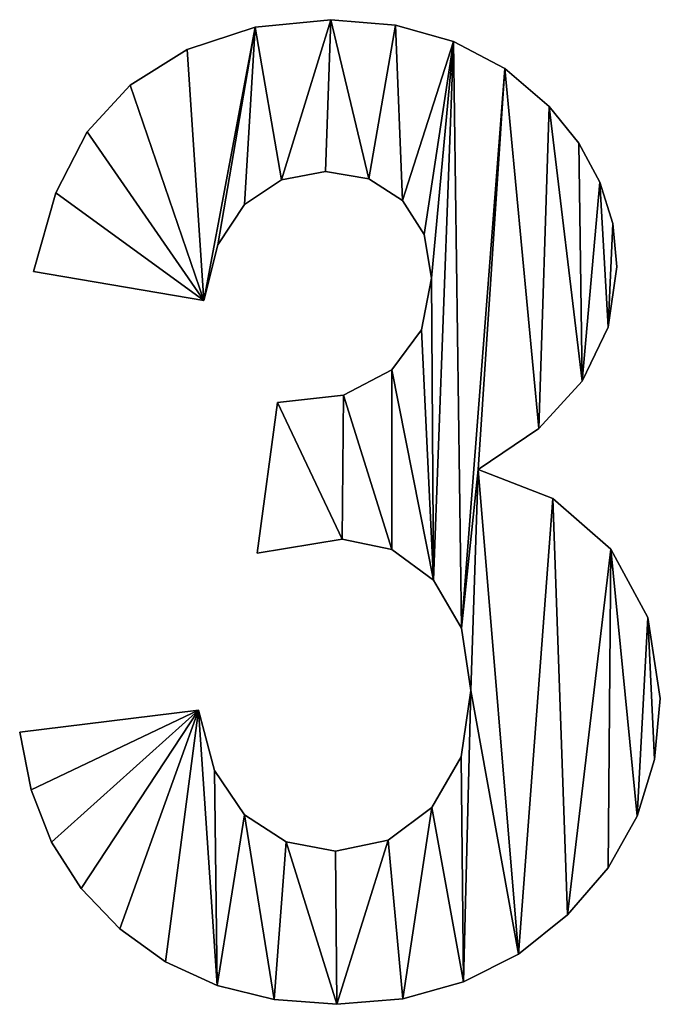
# Model space of a CAD drawing. Extents: x -7509 to 3982, y 423 to 6453.
# Drawn here: x -113 to 53, y 687 to 942 of the extents above; entities that cross this region are included whole.
import ezdxf

# ---------------------------------------------------------------- set-up
doc = ezdxf.new("R2010")
doc.units = 0
doc.header["$LTSCALE"] = 25.4
doc.layers.get('0').update_dxf_attribs({"color": 13, "linetype": 'CONTINUOUS'})

# ---------------------------------------------------------------- blocks, each defined once
blk = doc.blocks.new('TRAIN_CABINET_MI_4')
at = {"color": 0}
for p, q in [((4068.6, 255.19), (4068.6, 255.19, 25.4)), ((4068.6, 255.19), (4068.6, 255.19, 25.4)), ((4048.99, 253.25), (4048.99, 253.25, 25.4)), ((4048.99, 253.25), (4048.99, 253.25, 25.4)), ((4085.36, 253.79), (4085.36, 253.79, 25.4)), ((4085.36, 253.79), (4085.36, 253.79, 25.4)), ((4031.38, 247.44), (4031.38, 247.44, 25.4)), ((4031.38, 247.44), (4031.38, 247.44, 25.4)), ((4100.37, 249.57), (4100.37, 249.57, 25.4)), ((4100.37, 249.57), (4100.37, 249.57, 25.4)), ((4113.64, 242.54), (4113.64, 242.54, 25.4)), ((4113.64, 242.54), (4113.64, 242.54, 25.4)), ((4016.6, 238.24), (4016.6, 238.24, 25.4)), ((4016.6, 238.24), (4016.6, 238.24, 25.4)), ((4125.16, 232.71), (4125.16, 232.71, 25.4)), ((4125.16, 232.71), (4125.16, 232.71, 25.4)), ((4005.48, 226.15), (4005.48, 226.15, 25.4)), ((4005.48, 226.15), (4005.48, 226.15, 25.4)), ((4132.83, 223.21), (4132.83, 223.21, 25.4)), ((4132.83, 223.21), (4132.83, 223.21, 25.4)), ((4067.24, 215.84), (4067.24, 215.84, 25.4)), ((4067.24, 215.84), (4067.24, 215.84, 25.4)), ((4055.87, 213.71), (4055.87, 213.71, 25.4)), ((4055.87, 213.71), (4055.87, 213.71, 25.4)), ((4078.44, 213.97), (4078.44, 213.97, 25.4)), ((4078.44, 213.97), (4078.44, 213.97, 25.4)), ((4138.32, 213.11), (4138.32, 213.11, 25.4)), ((4138.32, 213.11), (4138.32, 213.11, 25.4)), ((3997.37, 210.33), (3997.37, 210.33, 25.4)), ((3997.37, 210.33), (3997.37, 210.33, 25.4)), ((4046.28, 207.32), (4046.28, 207.32, 25.4)), ((4046.28, 207.32), (4046.28, 207.32, 25.4)), ((4087.17, 208.34), (4087.17, 208.34, 25.4)), ((4087.17, 208.34), (4087.17, 208.34, 25.4)), ((4141.61, 202.42), (4141.61, 202.42, 25.4)), ((4141.61, 202.42), (4141.61, 202.42, 25.4)), ((4092.79, 199.57), (4092.79, 199.57, 25.4)), ((4092.79, 199.57), (4092.79, 199.57, 25.4)), ((4039.3, 196.85), (4039.3, 196.85, 25.4)), ((4039.3, 196.85), (4039.3, 196.85, 25.4)), ((4035.72, 182.45), (3991.6, 189.95)), ((4035.72, 182.45, 25.4), (3991.6, 189.95, 25.4)), ((4035.72, 182.45), (3991.6, 189.95)), ((4035.72, 182.45, 25.4), (3991.6, 189.95, 25.4)), ((3991.6, 189.95), (3991.6, 189.95, 25.4)), ((3991.6, 189.95), (3991.6, 189.95, 25.4)), ((4142.7, 191.14), (4142.7, 191.14, 25.4)), ((4142.7, 191.14), (4142.7, 191.14, 25.4)), ((4094.66, 188.24), (4094.66, 188.24, 25.4)), ((4094.66, 188.24), (4094.66, 188.24, 25.4)), ((4035.72, 182.45), (4035.72, 182.45, 25.4)), ((4035.72, 182.45), (4035.72, 182.45, 25.4)), ((4092.11, 174.89), (4092.11, 174.89, 25.4)), ((4092.11, 174.89), (4092.11, 174.89, 25.4)), ((4140.46, 175.53), (4140.46, 175.53, 25.4)), ((4140.46, 175.53), (4140.46, 175.53, 25.4)), ((4084.44, 164.48), (4084.44, 164.48, 25.4)), ((4084.44, 164.48), (4084.44, 164.48, 25.4)), ((4133.72, 161.58), (4133.72, 161.58, 25.4)), ((4133.72, 161.58), (4133.72, 161.58, 25.4)), ((4049.52, 117.03), (4054.8, 156.05)), ((4049.52, 117.03, 25.4), (4054.8, 156.05, 25.4)), ((4049.52, 117.03), (4054.8, 156.05)), ((4049.52, 117.03, 25.4), (4054.8, 156.05, 25.4)), ((4054.8, 156.05), (4054.8, 156.05, 25.4)), ((4054.8, 156.05), (4054.8, 156.05, 25.4)), ((4071.92, 157.9), (4071.92, 157.9, 25.4)), ((4071.92, 157.9), (4071.92, 157.9, 25.4)), ((4122.49, 149.3), (4122.49, 149.3, 25.4)), ((4122.49, 149.3), (4122.49, 149.3, 25.4)), ((4106.76, 138.67), (4106.76, 138.67, 25.4)), ((4106.76, 138.67), (4106.76, 138.67, 25.4)), ((4126.07, 131.22), (4126.07, 131.22, 25.4)), ((4126.07, 131.22), (4126.07, 131.22, 25.4)), ((4071.5, 120.61), (4071.5, 120.61, 25.4)), ((4071.5, 120.61), (4071.5, 120.61, 25.4)), ((4084.4, 117.97), (4084.4, 117.97, 25.4)), ((4084.4, 117.97), (4084.4, 117.97, 25.4)), ((4141.09, 118.06), (4141.09, 118.06, 25.4)), ((4141.09, 118.06), (4141.09, 118.06, 25.4)), ((4049.52, 117.03), (4049.52, 117.03, 25.4)), ((4049.52, 117.03), (4049.52, 117.03, 25.4)), ((4095.18, 110.05), (4095.18, 110.05, 25.4)), ((4095.18, 110.05), (4095.18, 110.05, 25.4)), ((4150.73, 100.38), (4150.73, 100.38, 25.4)), ((4150.73, 100.38), (4150.73, 100.38, 25.4)), ((4102.46, 97.61), (4102.46, 97.61, 25.4)), ((4102.46, 97.61), (4102.46, 97.61, 25.4)), ((4104.89, 81.43), (4104.89, 81.43, 25.4)), ((4104.89, 81.43), (4104.89, 81.43, 25.4)), ((4153.95, 79.39), (4153.95, 79.39, 25.4)), ((4153.95, 79.39), (4153.95, 79.39, 25.4)), ((3988.02, 70.7), (4034.36, 76.32)), ((3988.02, 70.7, 25.4), (4034.36, 76.32, 25.4)), ((3988.02, 70.7), (4034.36, 76.32)), ((3988.02, 70.7, 25.4), (4034.36, 76.32, 25.4)), ((4034.36, 76.32), (4034.36, 76.32, 25.4)), ((4034.36, 76.32), (4034.36, 76.32, 25.4)), ((3988.02, 70.7), (3988.02, 70.7, 25.4)), ((3988.02, 70.7), (3988.02, 70.7, 25.4)), ((4102.35, 64.31), (4102.35, 64.31, 25.4)), ((4102.35, 64.31), (4102.35, 64.31, 25.4)), ((4152.45, 63.55), (4152.45, 63.55, 25.4)), ((4152.45, 63.55), (4152.45, 63.55, 25.4)), ((4038.45, 60.69), (4038.45, 60.69, 25.4)), ((4038.45, 60.69), (4038.45, 60.69, 25.4)), ((3990.98, 55.69), (3990.98, 55.69, 25.4)), ((3990.98, 55.69), (3990.98, 55.69, 25.4)), ((4094.75, 51.11), (4094.75, 51.11, 25.4)), ((4094.75, 51.11), (4094.75, 51.11, 25.4)), ((4046.28, 49.23), (4046.28, 49.23, 25.4)), ((4046.28, 49.23), (4046.28, 49.23, 25.4)), ((4147.94, 48.93), (4147.94, 48.93, 25.4)), ((4147.94, 48.93), (4147.94, 48.93, 25.4)), ((3996.28, 42.18), (3996.28, 42.18, 25.4)), ((3996.28, 42.18), (3996.28, 42.18, 25.4)), ((4057.02, 42.21), (4057.02, 42.21, 25.4)), ((4057.02, 42.21), (4057.02, 42.21, 25.4)), ((4083.44, 42.67), (4083.44, 42.67, 25.4)), ((4083.44, 42.67), (4083.44, 42.67, 25.4)), ((4069.79, 39.86), (4069.79, 39.86, 25.4)), ((4069.79, 39.86), (4069.79, 39.86, 25.4)), ((4140.44, 35.53), (4140.44, 35.53, 25.4)), ((4140.44, 35.53), (4140.44, 35.53, 25.4)), ((4003.93, 30.18), (4003.93, 30.18, 25.4)), ((4003.93, 30.18), (4003.93, 30.18, 25.4)), ((4129.93, 23.34), (4129.93, 23.34, 25.4)), ((4129.93, 23.34), (4129.93, 23.34, 25.4)), ((4013.92, 19.68), (4013.92, 19.68, 25.4)), ((4013.92, 19.68), (4013.92, 19.68, 25.4)), ((4117.18, 13.2), (4117.18, 13.2, 25.4)), ((4117.18, 13.2), (4117.18, 13.2, 25.4)), ((4025.8, 11.14), (4025.8, 11.14, 25.4)), ((4025.8, 11.14), (4025.8, 11.14, 25.4)), ((4102.97, 5.96), (4102.97, 5.96, 25.4)), ((4102.97, 5.96), (4102.97, 5.96, 25.4)), ((4039.13, 5.05), (4039.13, 5.05, 25.4)), ((4039.13, 5.05), (4039.13, 5.05, 25.4)), ((4053.91, 1.39), (4053.91, 1.39, 25.4)), ((4053.91, 1.39), (4053.91, 1.39, 25.4)), ((4070.13, 0.17), (4070.13, 0.17, 25.4)), ((4070.13, 0.17), (4070.13, 0.17, 25.4)), ((4087.29, 1.62), (4087.29, 1.62, 25.4)), ((4087.29, 1.62), (4087.29, 1.62, 25.4))]:
    blk.add_line(p, q, dxfattribs=at)
mesh = blk.add_polyface(dxfattribs=at)
corners = [(3997.37, 210.33), (4035.72, 182.45), (3991.6, 189.95), (4005.48, 226.15), (4016.6, 238.24), (4031.38, 247.44), (4048.99, 253.25), (4039.3, 196.85), (4046.28, 207.32), (4055.87, 213.71), (4068.6, 255.19), (4067.24, 215.84), (4078.44, 213.97), (4085.36, 253.79), (4087.17, 208.34), (4100.37, 249.57), (4092.79, 199.57), (4094.66, 188.24), (4095.18, 110.05), (4102.46, 97.61), (4113.64, 242.54), (4106.76, 138.67), (4104.89, 81.43), (4122.49, 149.3), (4125.16, 232.71), (4133.72, 161.58), (4132.83, 223.21), (4138.32, 213.11), (4140.46, 175.53), (4141.61, 202.42), (4142.7, 191.14), (4034.36, 76.32), (3990.98, 55.69), (3988.02, 70.7), (3996.28, 42.18), (4003.93, 30.18), (4013.92, 19.68), (4025.8, 11.14), (4039.13, 5.05), (4038.45, 60.69), (4046.28, 49.23), (4053.91, 1.39), (4057.02, 42.21), (4070.13, 0.17), (4069.79, 39.86), (4083.44, 42.67), (4087.29, 1.62), (4094.75, 51.11), (4102.97, 5.96), (4102.35, 64.31), (4117.18, 13.2), (4126.07, 131.22), (4129.93, 23.34), (4141.09, 118.06), (4140.44, 35.53), (4147.94, 48.93), (4150.73, 100.38), (4152.45, 63.55), (4153.95, 79.39), (4054.8, 156.05), (4071.5, 120.61), (4049.52, 117.03), (4071.92, 157.9), (4084.4, 117.97), (4084.44, 164.48), (4092.11, 174.89)]
mesh.append_faces([[corners[k] for k in face] for face in [(0, 1, 2), (28, 29, 30), (31, 32, 33), (57, 56, 58), (59, 60, 61)]], dxfattribs={"vtx0": -1, "color": 0})
mesh.append_faces([[corners[k] for k in face] for face in [(1, 6, 7), (7, 6, 8), (8, 6, 9), (9, 10, 11), (11, 10, 12), (12, 13, 14), (14, 15, 16), (16, 15, 17), (18, 15, 19), (19, 21, 22), (21, 20, 23), (23, 24, 25), (25, 27, 28), (32, 31, 34), (34, 31, 35), (35, 31, 36), (36, 31, 37), (37, 31, 38), (38, 40, 41), (41, 42, 43), (43, 45, 46), (46, 47, 48), (48, 22, 50), (50, 51, 52), (52, 53, 54), (54, 53, 55), (55, 56, 57), (60, 62, 63), (63, 64, 18)]], dxfattribs={"vtx0": -1, "vtx1": -1, "color": 0})
mesh.append_faces([[corners[k] for k in face] for face in [(17, 15, 18), (19, 20, 21), (50, 22, 21)]], dxfattribs={"vtx0": -1, "vtx1": -1, "vtx2": -1, "color": 0})
mesh.append_faces([[corners[k] for k in face] for face in [(1, 0, 3), (1, 3, 4), (1, 4, 5), (1, 5, 6), (9, 6, 10), (12, 10, 13), (14, 13, 15), (19, 15, 20), (23, 20, 24), (25, 24, 26), (25, 26, 27), (28, 27, 29), (38, 31, 39), (38, 39, 40), (41, 40, 42), (43, 42, 44), (43, 44, 45), (46, 45, 47), (48, 47, 49), (48, 49, 22), (50, 21, 51), (52, 51, 53), (55, 53, 56), (60, 59, 62), (63, 62, 64), (18, 64, 65), (18, 65, 17)]], dxfattribs={"vtx0": -1, "vtx2": -1, "color": 0})
mesh = blk.add_polyface(dxfattribs=at)
corners = [(4071.5, 120.61, 25.4), (4054.8, 156.05, 25.4), (4049.52, 117.03, 25.4), (4071.92, 157.9, 25.4), (4084.4, 117.97, 25.4), (4084.44, 164.48, 25.4), (4095.18, 110.05, 25.4), (4092.11, 174.89, 25.4), (4094.66, 188.24, 25.4), (4035.72, 182.45, 25.4), (3997.37, 210.33, 25.4), (3991.6, 189.95, 25.4), (4005.48, 226.15, 25.4), (4016.6, 238.24, 25.4), (4031.38, 247.44, 25.4), (4048.99, 253.25, 25.4), (4039.3, 196.85, 25.4), (4046.28, 207.32, 25.4), (4055.87, 213.71, 25.4), (4068.6, 255.19, 25.4), (4067.24, 215.84, 25.4), (4078.44, 213.97, 25.4), (4085.36, 253.79, 25.4), (4087.17, 208.34, 25.4), (4100.37, 249.57, 25.4), (4092.79, 199.57, 25.4), (4102.46, 97.61, 25.4), (4113.64, 242.54, 25.4), (4106.76, 138.67, 25.4), (4104.89, 81.43, 25.4), (4122.49, 149.3, 25.4), (4125.16, 232.71, 25.4), (4133.72, 161.58, 25.4), (4132.83, 223.21, 25.4), (4138.32, 213.11, 25.4), (4140.46, 175.53, 25.4), (4141.61, 202.42, 25.4), (4142.7, 191.14, 25.4), (3990.98, 55.69, 25.4), (4034.36, 76.32, 25.4), (3988.02, 70.7, 25.4), (3996.28, 42.18, 25.4), (4003.93, 30.18, 25.4), (4013.92, 19.68, 25.4), (4025.8, 11.14, 25.4), (4039.13, 5.05, 25.4), (4038.45, 60.69, 25.4), (4046.28, 49.23, 25.4), (4053.91, 1.39, 25.4), (4057.02, 42.21, 25.4), (4070.13, 0.17, 25.4), (4069.79, 39.86, 25.4), (4083.44, 42.67, 25.4), (4087.29, 1.62, 25.4), (4094.75, 51.11, 25.4), (4102.97, 5.96, 25.4), (4102.35, 64.31, 25.4), (4117.18, 13.2, 25.4), (4126.07, 131.22, 25.4), (4129.93, 23.34, 25.4), (4141.09, 118.06, 25.4), (4140.44, 35.53, 25.4), (4147.94, 48.93, 25.4), (4150.73, 100.38, 25.4), (4152.45, 63.55, 25.4), (4153.95, 79.39, 25.4)]
mesh.append_faces([[corners[k] for k in face] for face in [(0, 1, 2), (9, 10, 11), (36, 35, 37), (38, 39, 40), (63, 64, 65)]], dxfattribs={"vtx0": -1, "color": 0})
mesh.append_faces([[corners[k] for k in face] for face in [(1, 0, 3), (3, 4, 5), (5, 6, 7), (7, 6, 8), (10, 9, 12), (12, 9, 13), (13, 9, 14), (14, 9, 15), (15, 18, 19), (19, 21, 22), (22, 23, 24), (24, 26, 27), (27, 30, 31), (31, 32, 33), (33, 32, 34), (34, 35, 36), (39, 45, 46), (46, 45, 47), (47, 48, 49), (49, 50, 51), (51, 50, 52), (52, 53, 54), (54, 55, 56), (56, 55, 29), (28, 57, 58), (58, 59, 60), (60, 62, 63)]], dxfattribs={"vtx0": -1, "vtx1": -1, "color": 0})
mesh.append_faces([[corners[k] for k in face] for face in [(24, 8, 6), (27, 26, 28), (29, 57, 28)]], dxfattribs={"vtx0": -1, "vtx1": -1, "vtx2": -1, "color": 0})
mesh.append_faces([[corners[k] for k in face] for face in [(3, 0, 4), (5, 4, 6), (15, 9, 16), (15, 16, 17), (15, 17, 18), (19, 18, 20), (19, 20, 21), (22, 21, 23), (24, 23, 25), (24, 25, 8), (24, 6, 26), (28, 26, 29), (27, 28, 30), (31, 30, 32), (34, 32, 35), (39, 38, 41), (39, 41, 42), (39, 42, 43), (39, 43, 44), (39, 44, 45), (47, 45, 48), (49, 48, 50), (52, 50, 53), (54, 53, 55), (29, 55, 57), (58, 57, 59), (60, 59, 61), (60, 61, 62), (63, 62, 64)]], dxfattribs={"vtx0": -1, "vtx2": -1, "color": 0})
mesh = blk.add_polyface(dxfattribs=at)
corners = [(4048.99, 253.25, 25.4), (4068.6, 255.19), (4048.99, 253.25), (4068.6, 255.19, 25.4)]
mesh.append_faces([[corners[k] for k in face] for face in [(0, 1, 2), (1, 0, 3)]], dxfattribs={"vtx0": -1, "color": 0})
mesh = blk.add_polyface(dxfattribs=at)
corners = [(4068.6, 255.19, 25.4), (4085.36, 253.79), (4068.6, 255.19), (4085.36, 253.79, 25.4)]
mesh.append_faces([[corners[k] for k in face] for face in [(0, 1, 2), (1, 0, 3)]], dxfattribs={"vtx0": -1, "color": 0})
mesh = blk.add_polyface(dxfattribs=at)
corners = [(4031.38, 247.44, 25.4), (4048.99, 253.25), (4031.38, 247.44), (4048.99, 253.25, 25.4)]
mesh.append_faces([[corners[k] for k in face] for face in [(0, 1, 2), (1, 0, 3)]], dxfattribs={"vtx0": -1, "color": 0})
mesh = blk.add_polyface(dxfattribs=at)
corners = [(4085.36, 253.79, 25.4), (4100.37, 249.57), (4085.36, 253.79), (4100.37, 249.57, 25.4)]
mesh.append_faces([[corners[k] for k in face] for face in [(0, 1, 2), (1, 0, 3)]], dxfattribs={"vtx0": -1, "color": 0})
mesh = blk.add_polyface(dxfattribs=at)
corners = [(4016.6, 238.24, 25.4), (4031.38, 247.44), (4016.6, 238.24), (4031.38, 247.44, 25.4)]
mesh.append_faces([[corners[k] for k in face] for face in [(0, 1, 2), (1, 0, 3)]], dxfattribs={"vtx0": -1, "color": 0})
mesh = blk.add_polyface(dxfattribs=at)
corners = [(4100.37, 249.57, 25.4), (4113.64, 242.54), (4100.37, 249.57), (4113.64, 242.54, 25.4)]
mesh.append_faces([[corners[k] for k in face] for face in [(0, 1, 2), (1, 0, 3)]], dxfattribs={"vtx0": -1, "color": 0})
mesh = blk.add_polyface(dxfattribs=at)
corners = [(4113.64, 242.54, 25.4), (4125.16, 232.71), (4113.64, 242.54), (4125.16, 232.71, 25.4)]
mesh.append_faces([[corners[k] for k in face] for face in [(0, 1, 2), (1, 0, 3)]], dxfattribs={"vtx0": -1, "color": 0})
mesh = blk.add_polyface(dxfattribs=at)
corners = [(4016.6, 238.24, 25.4), (4005.48, 226.15), (4005.48, 226.15, 25.4), (4016.6, 238.24)]
mesh.append_faces([[corners[k] for k in face] for face in [(0, 1, 2), (1, 0, 3)]], dxfattribs={"vtx0": -1, "color": 0})
mesh = blk.add_polyface(dxfattribs=at)
corners = [(4125.16, 232.71), (4132.83, 223.21, 25.4), (4132.83, 223.21), (4125.16, 232.71, 25.4)]
mesh.append_faces([[corners[k] for k in face] for face in [(0, 1, 2), (1, 0, 3)]], dxfattribs={"vtx0": -1, "color": 0})
mesh = blk.add_polyface(dxfattribs=at)
corners = [(4005.48, 226.15, 25.4), (3997.37, 210.33), (3997.37, 210.33, 25.4), (4005.48, 226.15)]
mesh.append_faces([[corners[k] for k in face] for face in [(0, 1, 2), (1, 0, 3)]], dxfattribs={"vtx0": -1, "color": 0})
mesh = blk.add_polyface(dxfattribs=at)
corners = [(4132.83, 223.21), (4138.32, 213.11, 25.4), (4138.32, 213.11), (4132.83, 223.21, 25.4)]
mesh.append_faces([[corners[k] for k in face] for face in [(0, 1, 2), (1, 0, 3)]], dxfattribs={"vtx0": -1, "color": 0})
mesh = blk.add_polyface(dxfattribs=at)
corners = [(4067.24, 215.84, 25.4), (4055.87, 213.71), (4067.24, 215.84), (4055.87, 213.71, 25.4)]
mesh.append_faces([[corners[k] for k in face] for face in [(0, 1, 2), (1, 0, 3)]], dxfattribs={"vtx0": -1, "color": 0})
mesh = blk.add_polyface(dxfattribs=at)
corners = [(4078.44, 213.97, 25.4), (4067.24, 215.84), (4078.44, 213.97), (4067.24, 215.84, 25.4)]
mesh.append_faces([[corners[k] for k in face] for face in [(0, 1, 2), (1, 0, 3)]], dxfattribs={"vtx0": -1, "color": 0})
mesh = blk.add_polyface(dxfattribs=at)
corners = [(4055.87, 213.71, 25.4), (4046.28, 207.32), (4055.87, 213.71), (4046.28, 207.32, 25.4)]
mesh.append_faces([[corners[k] for k in face] for face in [(0, 1, 2), (1, 0, 3)]], dxfattribs={"vtx0": -1, "color": 0})
mesh = blk.add_polyface(dxfattribs=at)
corners = [(4087.17, 208.34, 25.4), (4078.44, 213.97), (4087.17, 208.34), (4078.44, 213.97, 25.4)]
mesh.append_faces([[corners[k] for k in face] for face in [(0, 1, 2), (1, 0, 3)]], dxfattribs={"vtx0": -1, "color": 0})
mesh = blk.add_polyface(dxfattribs=at)
corners = [(4138.32, 213.11), (4141.61, 202.42, 25.4), (4141.61, 202.42), (4138.32, 213.11, 25.4)]
mesh.append_faces([[corners[k] for k in face] for face in [(0, 1, 2), (1, 0, 3)]], dxfattribs={"vtx0": -1, "color": 0})
mesh = blk.add_polyface(dxfattribs=at)
corners = [(3997.37, 210.33, 25.4), (3991.6, 189.95), (3991.6, 189.95, 25.4), (3997.37, 210.33)]
mesh.append_faces([[corners[k] for k in face] for face in [(0, 1, 2), (1, 0, 3)]], dxfattribs={"vtx0": -1, "color": 0})
mesh = blk.add_polyface(dxfattribs=at)
corners = [(4046.28, 207.32), (4039.3, 196.85, 25.4), (4039.3, 196.85), (4046.28, 207.32, 25.4)]
mesh.append_faces([[corners[k] for k in face] for face in [(0, 1, 2), (1, 0, 3)]], dxfattribs={"vtx0": -1, "color": 0})
mesh = blk.add_polyface(dxfattribs=at)
corners = [(4087.17, 208.34, 25.4), (4092.79, 199.57), (4092.79, 199.57, 25.4), (4087.17, 208.34)]
mesh.append_faces([[corners[k] for k in face] for face in [(0, 1, 2), (1, 0, 3)]], dxfattribs={"vtx0": -1, "color": 0})
mesh = blk.add_polyface(dxfattribs=at)
corners = [(4141.61, 202.42), (4142.7, 191.14, 25.4), (4142.7, 191.14), (4141.61, 202.42, 25.4)]
mesh.append_faces([[corners[k] for k in face] for face in [(0, 1, 2), (1, 0, 3)]], dxfattribs={"vtx0": -1, "color": 0})
mesh = blk.add_polyface(dxfattribs=at)
corners = [(4092.79, 199.57, 25.4), (4094.66, 188.24), (4094.66, 188.24, 25.4), (4092.79, 199.57)]
mesh.append_faces([[corners[k] for k in face] for face in [(0, 1, 2), (1, 0, 3)]], dxfattribs={"vtx0": -1, "color": 0})
mesh = blk.add_polyface(dxfattribs=at)
corners = [(4039.3, 196.85), (4035.72, 182.45, 25.4), (4035.72, 182.45), (4039.3, 196.85, 25.4)]
mesh.append_faces([[corners[k] for k in face] for face in [(0, 1, 2), (1, 0, 3)]], dxfattribs={"vtx0": -1, "color": 0})
mesh = blk.add_polyface(dxfattribs=at)
corners = [(4035.72, 182.45, 25.4), (3991.6, 189.95), (4035.72, 182.45), (3991.6, 189.95, 25.4)]
mesh.append_faces([[corners[k] for k in face] for face in [(0, 1, 2), (1, 0, 3)]], dxfattribs={"vtx0": -1, "color": 0})
mesh = blk.add_polyface(dxfattribs=at)
corners = [(4142.7, 191.14), (4140.46, 175.53, 25.4), (4140.46, 175.53), (4142.7, 191.14, 25.4)]
mesh.append_faces([[corners[k] for k in face] for face in [(0, 1, 2), (1, 0, 3)]], dxfattribs={"vtx0": -1, "color": 0})
mesh = blk.add_polyface(dxfattribs=at)
corners = [(4094.66, 188.24, 25.4), (4092.11, 174.89), (4092.11, 174.89, 25.4), (4094.66, 188.24)]
mesh.append_faces([[corners[k] for k in face] for face in [(0, 1, 2), (1, 0, 3)]], dxfattribs={"vtx0": -1, "color": 0})
mesh = blk.add_polyface(dxfattribs=at)
corners = [(4092.11, 174.89, 25.4), (4084.44, 164.48), (4084.44, 164.48, 25.4), (4092.11, 174.89)]
mesh.append_faces([[corners[k] for k in face] for face in [(0, 1, 2), (1, 0, 3)]], dxfattribs={"vtx0": -1, "color": 0})
mesh = blk.add_polyface(dxfattribs=at)
corners = [(4140.46, 175.53), (4133.72, 161.58, 25.4), (4133.72, 161.58), (4140.46, 175.53, 25.4)]
mesh.append_faces([[corners[k] for k in face] for face in [(0, 1, 2), (1, 0, 3)]], dxfattribs={"vtx0": -1, "color": 0})
mesh = blk.add_polyface(dxfattribs=at)
corners = [(4071.92, 157.9, 25.4), (4084.44, 164.48), (4071.92, 157.9), (4084.44, 164.48, 25.4)]
mesh.append_faces([[corners[k] for k in face] for face in [(0, 1, 2), (1, 0, 3)]], dxfattribs={"vtx0": -1, "color": 0})
mesh = blk.add_polyface(dxfattribs=at)
corners = [(4133.72, 161.58), (4122.49, 149.3, 25.4), (4122.49, 149.3), (4133.72, 161.58, 25.4)]
mesh.append_faces([[corners[k] for k in face] for face in [(0, 1, 2), (1, 0, 3)]], dxfattribs={"vtx0": -1, "color": 0})
mesh = blk.add_polyface(dxfattribs=at)
corners = [(4054.8, 156.05, 25.4), (4049.52, 117.03), (4049.52, 117.03, 25.4), (4054.8, 156.05)]
mesh.append_faces([[corners[k] for k in face] for face in [(0, 1, 2), (1, 0, 3)]], dxfattribs={"vtx0": -1, "color": 0})
mesh = blk.add_polyface(dxfattribs=at)
corners = [(4054.8, 156.05, 25.4), (4071.92, 157.9), (4054.8, 156.05), (4071.92, 157.9, 25.4)]
mesh.append_faces([[corners[k] for k in face] for face in [(0, 1, 2), (1, 0, 3)]], dxfattribs={"vtx0": -1, "color": 0})
mesh = blk.add_polyface(dxfattribs=at)
corners = [(4122.49, 149.3, 25.4), (4106.76, 138.67), (4122.49, 149.3), (4106.76, 138.67, 25.4)]
mesh.append_faces([[corners[k] for k in face] for face in [(0, 1, 2), (1, 0, 3)]], dxfattribs={"vtx0": -1, "color": 0})
mesh = blk.add_polyface(dxfattribs=at)
corners = [(4106.76, 138.67, 25.4), (4126.07, 131.22), (4106.76, 138.67), (4126.07, 131.22, 25.4)]
mesh.append_faces([[corners[k] for k in face] for face in [(0, 1, 2), (1, 0, 3)]], dxfattribs={"vtx0": -1, "color": 0})
mesh = blk.add_polyface(dxfattribs=at)
corners = [(4126.07, 131.22, 25.4), (4141.09, 118.06), (4126.07, 131.22), (4141.09, 118.06, 25.4)]
mesh.append_faces([[corners[k] for k in face] for face in [(0, 1, 2), (1, 0, 3)]], dxfattribs={"vtx0": -1, "color": 0})
mesh = blk.add_polyface(dxfattribs=at)
corners = [(4071.5, 120.61, 25.4), (4049.52, 117.03), (4071.5, 120.61), (4049.52, 117.03, 25.4)]
mesh.append_faces([[corners[k] for k in face] for face in [(0, 1, 2), (1, 0, 3)]], dxfattribs={"vtx0": -1, "color": 0})
mesh = blk.add_polyface(dxfattribs=at)
corners = [(4084.4, 117.97, 25.4), (4071.5, 120.61), (4084.4, 117.97), (4071.5, 120.61, 25.4)]
mesh.append_faces([[corners[k] for k in face] for face in [(0, 1, 2), (1, 0, 3)]], dxfattribs={"vtx0": -1, "color": 0})
mesh = blk.add_polyface(dxfattribs=at)
corners = [(4095.18, 110.05, 25.4), (4084.4, 117.97), (4095.18, 110.05), (4084.4, 117.97, 25.4)]
mesh.append_faces([[corners[k] for k in face] for face in [(0, 1, 2), (1, 0, 3)]], dxfattribs={"vtx0": -1, "color": 0})
mesh = blk.add_polyface(dxfattribs=at)
corners = [(4141.09, 118.06), (4150.73, 100.38, 25.4), (4150.73, 100.38), (4141.09, 118.06, 25.4)]
mesh.append_faces([[corners[k] for k in face] for face in [(0, 1, 2), (1, 0, 3)]], dxfattribs={"vtx0": -1, "color": 0})
mesh = blk.add_polyface(dxfattribs=at)
corners = [(4095.18, 110.05, 25.4), (4102.46, 97.61), (4102.46, 97.61, 25.4), (4095.18, 110.05)]
mesh.append_faces([[corners[k] for k in face] for face in [(0, 1, 2), (1, 0, 3)]], dxfattribs={"vtx0": -1, "color": 0})
mesh = blk.add_polyface(dxfattribs=at)
corners = [(4150.73, 100.38), (4153.95, 79.39, 25.4), (4153.95, 79.39), (4150.73, 100.38, 25.4)]
mesh.append_faces([[corners[k] for k in face] for face in [(0, 1, 2), (1, 0, 3)]], dxfattribs={"vtx0": -1, "color": 0})
mesh = blk.add_polyface(dxfattribs=at)
corners = [(4102.46, 97.61, 25.4), (4104.89, 81.43), (4104.89, 81.43, 25.4), (4102.46, 97.61)]
mesh.append_faces([[corners[k] for k in face] for face in [(0, 1, 2), (1, 0, 3)]], dxfattribs={"vtx0": -1, "color": 0})
mesh = blk.add_polyface(dxfattribs=at)
corners = [(4104.89, 81.43, 25.4), (4102.35, 64.31), (4102.35, 64.31, 25.4), (4104.89, 81.43)]
mesh.append_faces([[corners[k] for k in face] for face in [(0, 1, 2), (1, 0, 3)]], dxfattribs={"vtx0": -1, "color": 0})
mesh = blk.add_polyface(dxfattribs=at)
corners = [(4153.95, 79.39), (4152.45, 63.55, 25.4), (4152.45, 63.55), (4153.95, 79.39, 25.4)]
mesh.append_faces([[corners[k] for k in face] for face in [(0, 1, 2), (1, 0, 3)]], dxfattribs={"vtx0": -1, "color": 0})
mesh = blk.add_polyface(dxfattribs=at)
corners = [(3988.02, 70.7, 25.4), (4034.36, 76.32), (3988.02, 70.7), (4034.36, 76.32, 25.4)]
mesh.append_faces([[corners[k] for k in face] for face in [(0, 1, 2), (1, 0, 3)]], dxfattribs={"vtx0": -1, "color": 0})
mesh = blk.add_polyface(dxfattribs=at)
corners = [(4034.36, 76.32), (4038.45, 60.69, 25.4), (4038.45, 60.69), (4034.36, 76.32, 25.4)]
mesh.append_faces([[corners[k] for k in face] for face in [(0, 1, 2), (1, 0, 3)]], dxfattribs={"vtx0": -1, "color": 0})
mesh = blk.add_polyface(dxfattribs=at)
corners = [(3988.02, 70.7, 25.4), (3990.98, 55.69), (3990.98, 55.69, 25.4), (3988.02, 70.7)]
mesh.append_faces([[corners[k] for k in face] for face in [(0, 1, 2), (1, 0, 3)]], dxfattribs={"vtx0": -1, "color": 0})
mesh = blk.add_polyface(dxfattribs=at)
corners = [(4102.35, 64.31, 25.4), (4094.75, 51.11), (4094.75, 51.11, 25.4), (4102.35, 64.31)]
mesh.append_faces([[corners[k] for k in face] for face in [(0, 1, 2), (1, 0, 3)]], dxfattribs={"vtx0": -1, "color": 0})
mesh = blk.add_polyface(dxfattribs=at)
corners = [(4152.45, 63.55), (4147.94, 48.93, 25.4), (4147.94, 48.93), (4152.45, 63.55, 25.4)]
mesh.append_faces([[corners[k] for k in face] for face in [(0, 1, 2), (1, 0, 3)]], dxfattribs={"vtx0": -1, "color": 0})
mesh = blk.add_polyface(dxfattribs=at)
corners = [(4038.45, 60.69), (4046.28, 49.23, 25.4), (4046.28, 49.23), (4038.45, 60.69, 25.4)]
mesh.append_faces([[corners[k] for k in face] for face in [(0, 1, 2), (1, 0, 3)]], dxfattribs={"vtx0": -1, "color": 0})
mesh = blk.add_polyface(dxfattribs=at)
corners = [(3990.98, 55.69, 25.4), (3996.28, 42.18), (3996.28, 42.18, 25.4), (3990.98, 55.69)]
mesh.append_faces([[corners[k] for k in face] for face in [(0, 1, 2), (1, 0, 3)]], dxfattribs={"vtx0": -1, "color": 0})
mesh = blk.add_polyface(dxfattribs=at)
corners = [(4083.44, 42.67, 25.4), (4094.75, 51.11), (4083.44, 42.67), (4094.75, 51.11, 25.4)]
mesh.append_faces([[corners[k] for k in face] for face in [(0, 1, 2), (1, 0, 3)]], dxfattribs={"vtx0": -1, "color": 0})
mesh = blk.add_polyface(dxfattribs=at)
corners = [(4046.28, 49.23, 25.4), (4057.02, 42.21), (4046.28, 49.23), (4057.02, 42.21, 25.4)]
mesh.append_faces([[corners[k] for k in face] for face in [(0, 1, 2), (1, 0, 3)]], dxfattribs={"vtx0": -1, "color": 0})
mesh = blk.add_polyface(dxfattribs=at)
corners = [(4147.94, 48.93), (4140.44, 35.53, 25.4), (4140.44, 35.53), (4147.94, 48.93, 25.4)]
mesh.append_faces([[corners[k] for k in face] for face in [(0, 1, 2), (1, 0, 3)]], dxfattribs={"vtx0": -1, "color": 0})
mesh = blk.add_polyface(dxfattribs=at)
corners = [(3996.28, 42.18, 25.4), (4003.93, 30.18), (4003.93, 30.18, 25.4), (3996.28, 42.18)]
mesh.append_faces([[corners[k] for k in face] for face in [(0, 1, 2), (1, 0, 3)]], dxfattribs={"vtx0": -1, "color": 0})
mesh = blk.add_polyface(dxfattribs=at)
corners = [(4057.02, 42.21, 25.4), (4069.79, 39.86), (4057.02, 42.21), (4069.79, 39.86, 25.4)]
mesh.append_faces([[corners[k] for k in face] for face in [(0, 1, 2), (1, 0, 3)]], dxfattribs={"vtx0": -1, "color": 0})
mesh = blk.add_polyface(dxfattribs=at)
corners = [(4069.79, 39.86, 25.4), (4083.44, 42.67), (4069.79, 39.86), (4083.44, 42.67, 25.4)]
mesh.append_faces([[corners[k] for k in face] for face in [(0, 1, 2), (1, 0, 3)]], dxfattribs={"vtx0": -1, "color": 0})
mesh = blk.add_polyface(dxfattribs=at)
corners = [(4140.44, 35.53), (4129.93, 23.34, 25.4), (4129.93, 23.34), (4140.44, 35.53, 25.4)]
mesh.append_faces([[corners[k] for k in face] for face in [(0, 1, 2), (1, 0, 3)]], dxfattribs={"vtx0": -1, "color": 0})
mesh = blk.add_polyface(dxfattribs=at)
corners = [(4003.93, 30.18, 25.4), (4013.92, 19.68), (4013.92, 19.68, 25.4), (4003.93, 30.18)]
mesh.append_faces([[corners[k] for k in face] for face in [(0, 1, 2), (1, 0, 3)]], dxfattribs={"vtx0": -1, "color": 0})
mesh = blk.add_polyface(dxfattribs=at)
corners = [(4129.93, 23.34, 25.4), (4117.18, 13.2), (4129.93, 23.34), (4117.18, 13.2, 25.4)]
mesh.append_faces([[corners[k] for k in face] for face in [(0, 1, 2), (1, 0, 3)]], dxfattribs={"vtx0": -1, "color": 0})
mesh = blk.add_polyface(dxfattribs=at)
corners = [(4025.8, 11.14, 25.4), (4013.92, 19.68), (4025.8, 11.14), (4013.92, 19.68, 25.4)]
mesh.append_faces([[corners[k] for k in face] for face in [(0, 1, 2), (1, 0, 3)]], dxfattribs={"vtx0": -1, "color": 0})
mesh = blk.add_polyface(dxfattribs=at)
corners = [(4117.18, 13.2, 25.4), (4102.97, 5.96), (4117.18, 13.2), (4102.97, 5.96, 25.4)]
mesh.append_faces([[corners[k] for k in face] for face in [(0, 1, 2), (1, 0, 3)]], dxfattribs={"vtx0": -1, "color": 0})
mesh = blk.add_polyface(dxfattribs=at)
corners = [(4039.13, 5.05, 25.4), (4025.8, 11.14), (4039.13, 5.05), (4025.8, 11.14, 25.4)]
mesh.append_faces([[corners[k] for k in face] for face in [(0, 1, 2), (1, 0, 3)]], dxfattribs={"vtx0": -1, "color": 0})
mesh = blk.add_polyface(dxfattribs=at)
corners = [(4102.97, 5.96, 25.4), (4087.29, 1.62), (4102.97, 5.96), (4087.29, 1.62, 25.4)]
mesh.append_faces([[corners[k] for k in face] for face in [(0, 1, 2), (1, 0, 3)]], dxfattribs={"vtx0": -1, "color": 0})
mesh = blk.add_polyface(dxfattribs=at)
corners = [(4053.91, 1.39, 25.4), (4039.13, 5.05), (4053.91, 1.39), (4039.13, 5.05, 25.4)]
mesh.append_faces([[corners[k] for k in face] for face in [(0, 1, 2), (1, 0, 3)]], dxfattribs={"vtx0": -1, "color": 0})
mesh = blk.add_polyface(dxfattribs=at)
corners = [(4070.13, 0.17, 25.4), (4053.91, 1.39), (4070.13, 0.17), (4053.91, 1.39, 25.4)]
mesh.append_faces([[corners[k] for k in face] for face in [(0, 1, 2), (1, 0, 3)]], dxfattribs={"vtx0": -1, "color": 0})
mesh = blk.add_polyface(dxfattribs=at)
corners = [(4087.29, 1.62, 25.4), (4070.13, 0.17), (4087.29, 1.62), (4070.13, 0.17, 25.4)]
mesh.append_faces([[corners[k] for k in face] for face in [(0, 1, 2), (1, 0, 3)]], dxfattribs={"vtx0": -1, "color": 0})

msp = doc.modelspace()

# ---------------------------------------------------------------- block references
at = {"color": 0}
msp.add_blockref('TRAIN_CABINET_MI_4', (-4100.92, 686.44), dxfattribs=at)

doc.saveas('drawing.dxf')
